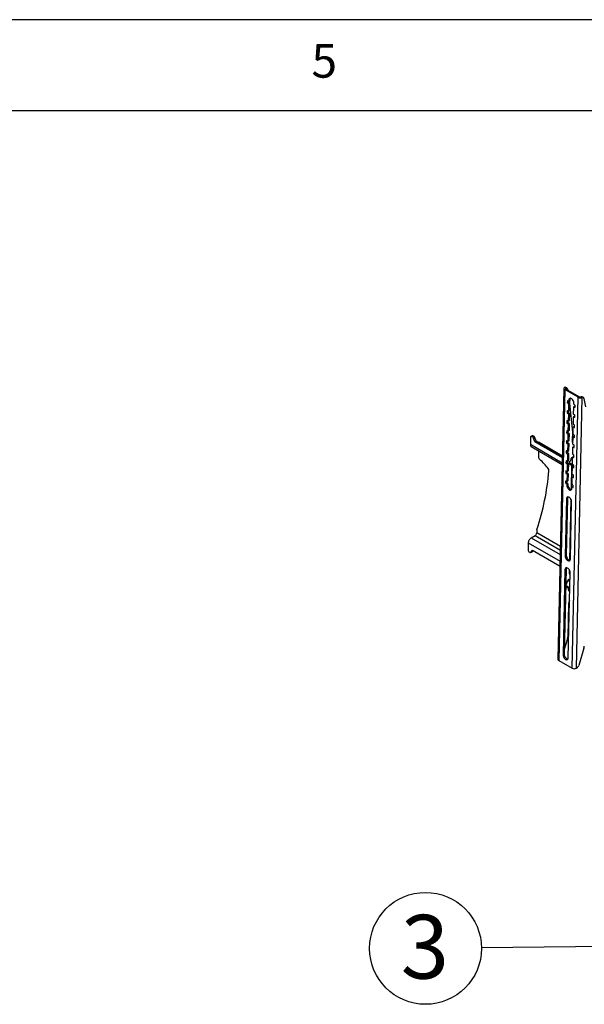
# Model space of a CAD drawing. Extents: x 5 to 292, y 5 to 205.
# Drawn here: x 207 to 238, y 151 to 205 of the extents above; entities that cross this region are included whole.
import ezdxf

# ---------------------------------------------------------------- set-up
doc = ezdxf.new("R2010")
doc.units = 0
doc.layers.get('0').update_dxf_attribs({"linetype": 'CONTINUOUS'})
doc.styles.add('SLDTEXTSTYLE0', font='TXT', dxfattribs={"width": 0.75})
doc.dimstyles.new('SLDDIMSTYLE0', dxfattribs={"dimtxt": 0.18, "dimasz": 6, "dimexe": 0, "dimexo": 0.0625, "dimgap": 0, "dimtad": 0, "dimtih": 1, "dimtoh": 1, "dimdec": 0, "dimrnd": 1e-09, "dimzin": 0, "dimtxsty": 'STANDARD', "dimsah": 1, "dimcen": 0.09, "dimazin": 3, "dimtfac": 6, "dimtdec": 0, "dimtofl": 0, "dimtmove": 0, "dimatfit": 3, "dimtolj": 1, "dimtzin": 0})

# ---------------------------------------------------------------- blocks, each defined once
blk = doc.blocks.new('SW_NOTE_0_3')
at = {"color": 0, "linetype": 'CONTINUOUS'}
blk.add_circle((-3.073, -0.03), 3.073, dxfattribs=at)
at = {"color": 0, "linetype": 'CONTINUOUS', "insert": (-3.108, 1.809), "char_height": 3.5, "attachment_point": 2, "style": 'SLDTEXTSTYLE0'}
blk.add_mtext('3', dxfattribs=at)

msp = doc.modelspace()

# ---------------------------------------------------------------- linework, layer by layer
at = {"color": 7, "linetype": 'CONTINUOUS'}
for p, q in [((292, 205), (5, 205)), ((287, 200), (10, 200)), ((236.52549, 184.74176), (236.19965, 169.86074)), ((236.57333, 184.67495), (236.24749, 169.79393)), ((236.63217, 184.76882), (236.57324, 184.80283)), ((236.63223, 184.70721), (236.57333, 184.67495)), ((237.304, 184.25314), (236.57333, 184.67495)), ((236.63085, 184.70836), (236.63217, 184.76882)), ((237.36291, 184.2854), (236.63223, 184.70721)), ((236.69238, 184.76637), (236.63346, 184.80038)), ((236.7248, 184.71447), (236.73726, 184.64658)), ((236.71477, 184.04914), (236.71296, 183.96646)), ((236.71296, 183.96646), (236.77186, 183.99873)), ((236.71477, 184.04914), (236.73957, 184.06272)), ((236.73592, 183.9253), (236.79483, 183.95756)), ((236.73592, 183.9253), (236.77128, 183.90489)), ((236.7743, 184.04268), (236.73894, 184.06309)), ((236.77128, 183.90489), (236.83018, 183.93715)), ((236.77284, 184.04351), (236.77186, 183.99873)), ((236.7826, 184.04184), (236.84151, 184.0741)), ((236.78276, 183.88431), (236.84167, 183.91657)), ((236.78759, 184.10477), (236.78638, 184.04965)), ((236.78638, 184.04965), (236.84529, 184.08192)), ((236.78759, 184.10477), (236.8465, 184.13703)), ((236.79483, 183.95756), (236.83018, 183.93715)), ((236.8266, 184.06593), (236.83985, 183.92537)), ((236.84167, 183.91657), (236.83322, 183.53077)), ((236.8465, 184.13703), (236.84529, 184.08192)), ((236.97817, 169.37212), (237.304, 184.25314)), ((237.06922, 183.88637), (237.07043, 183.94149)), ((237.20912, 169.36868), (237.53491, 184.24767)), ((237.36291, 184.2854), (237.304, 184.25314)), ((237.47598, 184.28169), (237.53491, 184.24767)), ((237.59512, 184.24523), (237.5362, 184.27924)), ((237.62754, 184.19333), (237.71109, 183.73831)), ((236.7027, 183.49799), (236.70089, 183.41531)), ((236.70089, 183.41531), (236.75979, 183.44758)), ((236.7027, 183.49799), (236.7275, 183.51157)), ((236.72386, 183.37415), (236.78276, 183.40641)), ((236.76223, 183.49153), (236.72687, 183.51194)), ((236.75921, 183.35374), (236.81812, 183.386)), ((236.76078, 183.49237), (236.75979, 183.44758)), ((236.77054, 183.49069), (236.82944, 183.52295)), ((236.78276, 183.88431), (236.77431, 183.4985)), ((236.77431, 183.4985), (236.83322, 183.53077)), ((236.78276, 183.40641), (236.81812, 183.386)), ((236.84148, 183.90808), (236.98883, 182.34533)), ((237.05716, 183.33522), (237.0656, 183.72103)), ((237.12829, 183.7611), (237.06938, 183.72884)), ((237.07769, 183.728), (237.1366, 183.76026)), ((237.07769, 183.728), (237.11305, 183.70759)), ((237.11606, 183.84538), (237.08071, 183.86579)), ((237.11305, 183.70759), (237.1372, 183.72082)), ((237.1366, 183.76026), (237.13805, 183.75943)), ((237.13722, 183.72154), (237.13903, 183.80421)), ((236.69063, 182.94684), (236.68882, 182.86417)), ((236.68882, 182.86417), (236.74773, 182.89643)), ((236.69063, 182.94684), (236.71544, 182.96042)), ((236.71179, 182.823), (236.77069, 182.85527)), ((236.75016, 182.94038), (236.7148, 182.96079)), ((236.72386, 183.37415), (236.75921, 183.35374)), ((236.74714, 182.80259), (236.80605, 182.83486)), ((236.74871, 182.94122), (236.74773, 182.89643)), ((236.75847, 182.93954), (236.81737, 182.9718)), ((236.77069, 183.33316), (236.76225, 182.94735)), ((236.76225, 182.94735), (236.82115, 182.97962)), ((236.77069, 183.33316), (236.8296, 183.36542)), ((236.77069, 182.85527), (236.80605, 182.83486)), ((236.8296, 183.36542), (236.82115, 182.97962)), ((237.04509, 182.78407), (237.05354, 183.16988)), ((237.11622, 183.20995), (237.05732, 183.17769)), ((237.06562, 183.17685), (237.12453, 183.20912)), ((237.06562, 183.17685), (237.10098, 183.15644)), ((237.104, 183.29423), (237.06864, 183.31464)), ((237.10098, 183.15644), (237.12513, 183.16967)), ((237.12453, 183.20912), (237.12598, 183.20828)), ((237.12515, 183.17039), (237.12696, 183.25306)), ((236.67856, 182.39569), (236.67675, 182.31302)), ((236.67675, 182.31302), (236.73566, 182.34528)), ((236.67856, 182.39569), (236.70337, 182.40928)), ((236.69972, 182.27185), (236.75863, 182.30412)), ((236.73809, 182.38923), (236.70274, 182.40964)), ((236.71179, 182.823), (236.74714, 182.80259)), ((236.73664, 182.39007), (236.73566, 182.34528)), ((236.7464, 182.38839), (236.80531, 182.42065)), ((236.75863, 182.78201), (236.75018, 182.39621)), ((236.75018, 182.39621), (236.80908, 182.42847)), ((236.75863, 182.78201), (236.81753, 182.81427)), ((236.75863, 182.30412), (236.79398, 182.28371)), ((236.81753, 182.81427), (236.80908, 182.42847)), ((236.98883, 182.34533), (236.97873, 181.88395)), ((237.03302, 182.23292), (237.04147, 182.61873)), ((237.10415, 182.65881), (237.04525, 182.62654)), ((237.05356, 182.6257), (237.11246, 182.65797)), ((237.05356, 182.6257), (237.08891, 182.60529)), ((237.09193, 182.74308), (237.05657, 182.76349)), ((237.08891, 182.60529), (237.11306, 182.61852)), ((237.11246, 182.65797), (237.11391, 182.65713)), ((237.11308, 182.61924), (237.11489, 182.70192)), ((234.69683, 182.07431), (234.68763, 181.65406)), ((234.78263, 182.14428), (234.71194, 182.10557)), ((234.81586, 182.14093), (234.74517, 182.10221)), ((234.8121, 182.06358), (234.74517, 182.10221)), ((234.88279, 182.10229), (234.8121, 182.06358)), ((234.88279, 182.10229), (234.81586, 182.14093)), ((234.92311, 182.05089), (234.85242, 182.01218)), ((234.92951, 181.80045), (234.85242, 182.01218)), ((235.0002, 181.83917), (234.92311, 182.05089)), ((235.0002, 181.83917), (234.92951, 181.80045)), ((236.44197, 180.92733), (234.92951, 181.80045)), ((236.44369, 181.00586), (235.0002, 181.83917)), ((236.44409, 181.02436), (235.16489, 181.76283)), ((236.66649, 181.84454), (236.66468, 181.76187)), ((236.66468, 181.76187), (236.72359, 181.79413)), ((236.66649, 181.84454), (236.6913, 181.85813)), ((236.68765, 181.7207), (236.74656, 181.75297)), ((236.72602, 181.83808), (236.69067, 181.85849)), ((236.69972, 182.27185), (236.73507, 182.25144)), ((236.72457, 181.83892), (236.72359, 181.79413)), ((236.73433, 181.83724), (236.79324, 181.86951)), ((236.73507, 182.25144), (236.79398, 182.28371)), ((236.74656, 182.23086), (236.73811, 181.84506)), ((236.73811, 181.84506), (236.79702, 181.87732)), ((236.74656, 182.23086), (236.80546, 182.26312)), ((236.74656, 181.75297), (236.78191, 181.73256)), ((236.80546, 182.26312), (236.79702, 181.87732)), ((237.02095, 181.68177), (237.0294, 182.06758)), ((237.09209, 182.10766), (237.03318, 182.07539)), ((237.04149, 182.07455), (237.10039, 182.10682)), ((237.04149, 182.07455), (237.07684, 182.05414)), ((237.07986, 182.19193), (237.0445, 182.21234)), ((237.07684, 182.05414), (237.10099, 182.06737)), ((237.10039, 182.10682), (237.10185, 182.10598)), ((237.10102, 182.06809), (237.10283, 182.15077)), ((236.43578, 180.64487), (234.68763, 181.65406)), ((234.73418, 181.54631), (236.43403, 180.56501)), ((235.13417, 181.3154), (235.12697, 180.98651)), ((236.65443, 181.29339), (236.65262, 181.21072)), ((236.65262, 181.21072), (236.71152, 181.24298)), ((236.65443, 181.29339), (236.67923, 181.30698)), ((236.71396, 181.28693), (236.6786, 181.30734)), ((236.68765, 181.7207), (236.72301, 181.70029)), ((236.7125, 181.28777), (236.71152, 181.24298)), ((236.72226, 181.28609), (236.78117, 181.31836)), ((236.72301, 181.70029), (236.78191, 181.73256)), ((236.73449, 181.67971), (236.72604, 181.29391)), ((236.72604, 181.29391), (236.78495, 181.32617)), ((236.73449, 181.67971), (236.7934, 181.71198)), ((236.7934, 181.71198), (236.78495, 181.32617)), ((237.00889, 181.13063), (237.01733, 181.51643)), ((237.08002, 181.55651), (237.02111, 181.52424)), ((237.02942, 181.52341), (237.08833, 181.55567)), ((237.02942, 181.52341), (237.06477, 181.503)), ((237.06779, 181.64078), (237.03244, 181.66119)), ((237.06477, 181.503), (237.08892, 181.51622)), ((237.08833, 181.55567), (237.08978, 181.55483)), ((237.08895, 181.51695), (237.09076, 181.59962)), ((236.64236, 180.74224), (236.64055, 180.65957)), ((236.64055, 180.65957), (236.69945, 180.69183)), ((236.64236, 180.74224), (236.66716, 180.75583)), ((236.70189, 180.73578), (236.66653, 180.75619)), ((236.67558, 181.16956), (236.73449, 181.20182)), ((236.67558, 181.16956), (236.71094, 181.14915)), ((236.70044, 180.73662), (236.69945, 180.69183)), ((236.7102, 180.73494), (236.7691, 180.76721)), ((236.71094, 181.14915), (236.76984, 181.18141)), ((236.72242, 181.12856), (236.71397, 180.74276)), ((236.71397, 180.74276), (236.77288, 180.77502)), ((236.72242, 181.12856), (236.78133, 181.16083)), ((236.73449, 181.20182), (236.76984, 181.18141)), ((236.78133, 181.16083), (236.77288, 180.77502)), ((236.81967, 180.69015), (236.81456, 180.61941)), ((236.8826, 180.76766), (236.82902, 180.70631)), ((236.907, 180.88318), (236.8826, 180.76766)), ((237.00093, 180.92798), (236.907, 180.88318)), ((236.95096, 180.90415), (236.95446, 180.95265)), ((236.95446, 180.95265), (237.07788, 181.01152)), ((236.95651, 180.95363), (237.00093, 180.92798)), ((236.99682, 180.57948), (237.00526, 180.96528)), ((237.06795, 181.00536), (237.00904, 180.9731)), ((237.01735, 180.97226), (237.07626, 181.00452)), ((237.01735, 180.97226), (237.05271, 180.95185)), ((237.05572, 181.08963), (237.02037, 181.11004)), ((237.05271, 180.95185), (237.07686, 180.96507)), ((237.07626, 181.00452), (237.07771, 181.00368)), ((237.07688, 180.9658), (237.07869, 181.04847)), ((236.63029, 180.19109), (236.62848, 180.10842)), ((236.62848, 180.10842), (236.68739, 180.14069)), ((236.63029, 180.19109), (236.6551, 180.20468)), ((236.68982, 180.18463), (236.65446, 180.20504)), ((236.66352, 180.61841), (236.72242, 180.65067)), ((236.66352, 180.61841), (236.69887, 180.598)), ((236.68837, 180.18547), (236.68739, 180.14069)), ((236.69813, 180.1838), (236.75703, 180.21606)), ((236.69887, 180.598), (236.75778, 180.63026)), ((236.71035, 180.57741), (236.70191, 180.19161)), ((236.70191, 180.19161), (236.76081, 180.22387)), ((236.71035, 180.57741), (236.76926, 180.60968)), ((236.72242, 180.65067), (236.75778, 180.63026)), ((236.76926, 180.60968), (236.76081, 180.22387)), ((236.8392, 180.66295), (236.83409, 180.59222)), ((236.83409, 180.59222), (237.06577, 180.45847)), ((236.8392, 180.66295), (236.99851, 180.57098)), ((236.94899, 180.52589), (236.91973, 179.18945)), ((236.98738, 180.14848), (236.94131, 180.17507)), ((236.94341, 180.27095), (236.98948, 180.24435)), ((236.99123, 180.32422), (236.94516, 180.35081)), ((236.98475, 180.02833), (236.9932, 180.41413)), ((237.05588, 180.45421), (236.99698, 180.42195)), ((237.00528, 180.42111), (237.06419, 180.45337)), ((237.00528, 180.42111), (237.04064, 180.4007)), ((237.04366, 180.53848), (237.0083, 180.5589)), ((237.04064, 180.4007), (237.06479, 180.41392)), ((237.06419, 180.45337), (237.06564, 180.45253)), ((237.06481, 180.41465), (237.06662, 180.49732)), ((236.61822, 179.63995), (236.61641, 179.55727)), ((236.61641, 179.55727), (236.67532, 179.58954)), ((236.61822, 179.63995), (236.64303, 179.65353)), ((236.67775, 179.63349), (236.6424, 179.6539)), ((236.65145, 180.06726), (236.71035, 180.09952)), ((236.65145, 180.06726), (236.6868, 180.04685)), ((236.6763, 179.63432), (236.67532, 179.58954)), ((236.68606, 179.63265), (236.74497, 179.66491)), ((236.6868, 180.04685), (236.74571, 180.07911)), ((236.69829, 180.02627), (236.68984, 179.64046)), ((236.68984, 179.64046), (236.74874, 179.67273)), ((236.69829, 180.02627), (236.75719, 180.05853)), ((236.71035, 180.09952), (236.74571, 180.07911)), ((236.75719, 180.05853), (236.74874, 179.67273)), ((236.93959, 180.09654), (236.98566, 180.06995)), ((236.97268, 179.47718), (236.98113, 179.86298)), ((237.04381, 179.90306), (236.98491, 179.8708)), ((236.99322, 179.86996), (237.05212, 179.90222)), ((236.99322, 179.86996), (237.02857, 179.84955)), ((237.03159, 179.98734), (236.99623, 180.00775)), ((237.02857, 179.84955), (237.05272, 179.86278)), ((237.05212, 179.90222), (237.05357, 179.90138)), ((237.05274, 179.8635), (237.05455, 179.94617)), ((236.63938, 179.51611), (236.69829, 179.54837)), ((236.63938, 179.51611), (236.67473, 179.4957)), ((236.67473, 179.4957), (236.73364, 179.52796)), ((236.68622, 179.47512), (236.68501, 179.42)), ((236.68501, 179.42), (236.74392, 179.45227)), ((236.68622, 179.47512), (236.74512, 179.50738)), ((236.69829, 179.54837), (236.73364, 179.52796)), ((236.74512, 179.50738), (236.74392, 179.45227)), ((236.96785, 179.25672), (236.96906, 179.31183)), ((237.03175, 179.35191), (236.97284, 179.31965)), ((236.98115, 179.31881), (237.04005, 179.35107)), ((236.98115, 179.31881), (237.0165, 179.2984)), ((237.01952, 179.43619), (236.98416, 179.4566)), ((237.0165, 179.2984), (237.04065, 179.31163)), ((237.04005, 179.35107), (237.04151, 179.35024)), ((237.04068, 179.31235), (237.04249, 179.39502)), ((236.66872, 178.67595), (236.59993, 175.5344)), ((236.72763, 178.70821), (236.65884, 175.56667)), ((236.66872, 178.67595), (236.72763, 178.70821)), ((236.90817, 178.66137), (236.83465, 175.30385)), ((236.88277, 175.37112), (236.95156, 178.51267)), ((236.93135, 177.58978), (236.88529, 177.61637)), ((235.03887, 176.96323), (235.03547, 176.80759)), ((236.87925, 177.3408), (236.92532, 177.3142)), ((236.92704, 177.39274), (236.88097, 177.41933)), ((234.73278, 176.5397), (234.94484, 176.65585)), ((234.73278, 176.5397), (236.32576, 175.6201)), ((234.94484, 176.65585), (236.33092, 175.85569)), ((236.33533, 176.05719), (235.03547, 176.80759)), ((234.56966, 176.26658), (234.56046, 175.84633)), ((234.56966, 176.26658), (236.31782, 175.25739)), ((234.71485, 175.72951), (234.79918, 175.84805)), ((234.78554, 175.76822), (234.82976, 175.83039)), ((234.79918, 175.84805), (236.31163, 174.97492)), ((234.60639, 175.764), (234.67332, 175.72536)), ((234.70655, 175.72201), (234.77724, 175.76072)), ((234.78554, 175.76822), (234.71485, 175.72951)), ((236.59993, 175.5344), (236.65884, 175.56667)), ((236.83514, 175.32604), (236.86723, 175.30751)), ((236.8403, 175.56163), (236.88636, 175.53504)), ((236.89078, 175.73654), (236.84471, 175.76314)), ((236.58364, 174.79035), (236.48106, 170.10559)), ((236.64255, 174.82262), (236.53997, 170.13785)), ((236.58364, 174.79035), (236.64255, 174.82262)), ((236.82309, 174.77577), (236.81823, 174.55371)), ((236.71621, 174.14456), (236.81047, 174.20132)), ((236.76307, 174.224), (236.85892, 174.28172)), ((236.76402, 174.17335), (236.76307, 174.224)), ((236.76391, 169.9423), (236.86648, 174.62707)), ((236.81047, 174.20132), (236.76704, 174.22639)), ((236.81823, 174.55371), (236.86544, 174.57957)), ((236.81969, 174.62081), (236.86599, 174.64617)), ((236.82101, 174.68087), (236.86515, 174.65539)), ((236.62797, 173.92015), (236.62924, 173.85285)), ((236.63744, 173.9409), (236.69137, 174.01338)), ((236.84788, 173.77735), (236.6475, 173.89303)), ((236.64876, 173.82573), (236.6475, 173.89303)), ((236.84644, 173.71161), (236.64876, 173.82573)), ((236.69137, 174.01338), (236.71621, 174.14456)), ((236.78553, 173.70121), (236.82416, 173.72447)), ((236.78746, 173.59892), (236.78553, 173.70121)), ((236.84627, 173.70383), (236.78616, 173.66764)), ((236.84473, 173.6334), (236.78746, 173.59892)), ((236.78238, 172.91657), (236.74259, 171.09954)), ((236.7237, 170.98862), (236.54583, 170.4054)), ((237.62644, 170.46748), (237.33924, 169.52581)), ((236.48106, 170.10559), (236.53997, 170.13785)), ((236.24749, 169.79393), (236.97817, 169.37212)), ((237.22786, 169.37895), (237.20912, 169.36868))]:
    msp.add_line(p, q, dxfattribs=at)
at = {"color": 7, "linetype": 'CONTINUOUS', "flags": 128}
for points in [[(237.07043, 183.94149), (237.06655, 183.98706), (237.0533, 184.0351), (237.03157, 184.08231), (237.00286, 184.1255), (236.96911, 184.16171), (236.93263, 184.18847), (236.8959, 184.20397), (236.86144, 184.20714), (236.83157, 184.19777), (236.80835, 184.1765), (236.79334, 184.14478), (236.78759, 184.10477)], [(236.86633, 184.20747), (236.85225, 184.17704), (236.8465, 184.13703)], [(236.82902, 180.70631), (236.82418, 180.70135), (236.82103, 180.69595), (236.81967, 180.69026), (236.82013, 180.68444), (236.8224, 180.67864), (236.82642, 180.67302), (236.83207, 180.66775), (236.8392, 180.66295)], [(236.68501, 179.42), (236.68889, 179.37443), (236.70215, 179.32639), (236.72387, 179.27917), (236.75259, 179.23599), (236.78633, 179.19978), (236.82281, 179.17302), (236.85954, 179.15752), (236.89401, 179.15435), (236.92387, 179.16372), (236.9471, 179.18499), (236.9621, 179.21671), (236.96785, 179.25672)], [(236.74392, 179.45227), (236.7478, 179.40669), (236.76105, 179.35866), (236.78278, 179.31144), (236.81149, 179.26825), (236.84524, 179.23204), (236.88172, 179.20528), (236.91844, 179.18978), (236.94802, 179.18628)], [(236.95156, 178.51267), (236.94768, 178.55825), (236.93443, 178.60628), (236.9127, 178.6535), (236.88399, 178.69668), (236.85024, 178.73289), (236.81376, 178.75965), (236.77704, 178.77515), (236.74257, 178.77832), (236.7127, 178.76895), (236.68948, 178.74769), (236.67448, 178.71596), (236.66872, 178.67595)], [(236.74746, 178.77865), (236.73338, 178.74823), (236.72763, 178.70821)], [(236.59993, 175.5344), (236.60381, 175.48883), (236.61707, 175.44079), (236.63879, 175.39357), (236.66751, 175.35039), (236.70125, 175.31418), (236.73773, 175.28742), (236.77446, 175.27192), (236.80893, 175.26875), (236.83879, 175.27812), (236.86202, 175.29939), (236.87702, 175.33111), (236.88277, 175.37112)], [(236.65884, 175.56667), (236.66272, 175.52109), (236.67597, 175.47306), (236.6977, 175.42584), (236.72641, 175.38265), (236.76016, 175.34644), (236.79664, 175.31968), (236.83337, 175.30418), (236.86294, 175.30069)], [(236.86648, 174.62707), (236.8626, 174.67265), (236.84935, 174.72068), (236.82762, 174.7679), (236.79891, 174.81108), (236.76516, 174.84729), (236.72868, 174.87406), (236.69196, 174.88955), (236.65749, 174.89272), (236.62762, 174.88336), (236.6044, 174.86209), (236.5894, 174.83036), (236.58364, 174.79035)], [(236.66238, 174.89305), (236.6483, 174.86263), (236.64255, 174.82262)], [(236.6475, 173.89303), (236.64037, 173.8979), (236.63472, 173.90342), (236.63072, 173.90943), (236.62847, 173.91577), (236.62803, 173.92227), (236.62941, 173.92874), (236.63258, 173.93501), (236.63744, 173.9409)], [(236.48106, 170.10559), (236.48494, 170.06001), (236.4982, 170.01198), (236.51992, 169.96476), (236.54864, 169.92157), (236.58238, 169.88537), (236.61886, 169.8586), (236.65559, 169.8431), (236.69006, 169.83993), (236.71992, 169.8493), (236.74315, 169.87057), (236.75815, 169.90229), (236.76391, 169.9423)], [(236.53997, 170.13785), (236.54385, 170.09227), (236.55711, 170.04424), (236.57883, 169.99702), (236.60754, 169.95384), (236.64129, 169.91763), (236.67777, 169.89086), (236.7145, 169.87537), (236.74407, 169.87187)]]:
    msp.add_lwpolyline(points, dxfattribs=at)
at = {"color": 7, "linetype": 'CONTINUOUS'}
for centre, radius, start, end in [((236.6007, 184.73639), 0.07189, 62.891124, 112.450947), ((236.65912, 184.70864), 0.06594, 5.073383, 114.123749), ((236.76307, 183.96743), 0.05012, 181.110104, 237.206942), ((236.72967, 184.05122), 0.01505, 52.005003, 187.97363), ((236.82198, 183.9997), 0.05012, 181.110104, 237.206942), ((236.77893, 184.04861), 0.00753, 232.005003, 7.97363), ((236.81661, 183.91609), 0.02506, 1.110104, 57.206942), ((236.83702, 184.08109), 0.00831, 302.705968, 5.679631), ((237.50344, 184.21525), 0.07189, 62.891124, 112.450947), ((237.56186, 184.1875), 0.06594, 5.073383, 114.123749), ((236.751, 183.41629), 0.05012, 181.110104, 237.206942), ((236.71761, 183.50008), 0.01505, 52.005003, 187.97363), ((236.80991, 183.44855), 0.05012, 181.110104, 237.206942), ((236.76686, 183.49746), 0.00753, 232.005003, 7.97363), ((236.7577, 183.88382), 0.02506, 1.110104, 57.206942), ((236.80454, 183.36494), 0.02506, 1.110104, 57.206942), ((236.82495, 183.52994), 0.00831, 302.705968, 5.679631), ((237.07306, 183.72207), 0.00753, 52.005003, 187.97363), ((237.09428, 183.88686), 0.02506, 181.110104, 237.206942), ((237.12231, 183.71945), 0.01505, 232.005003, 7.97363), ((237.08892, 183.80324), 0.05012, 1.110104, 57.206942), ((237.1317, 183.75334), 0.00848, 54.754842, 113.712687), ((236.73893, 182.86514), 0.05012, 181.110104, 237.206942), ((236.70554, 182.94893), 0.01505, 52.005003, 187.97363), ((236.79784, 182.8974), 0.05012, 181.110104, 237.206942), ((236.75479, 182.94631), 0.00753, 232.005003, 7.97363), ((236.74564, 183.33267), 0.02506, 1.110104, 57.206942), ((236.79248, 182.81379), 0.02506, 1.110104, 57.206942), ((236.81288, 182.9788), 0.00831, 302.705968, 5.679631), ((237.06099, 183.17092), 0.00753, 52.005003, 187.97363), ((237.08221, 183.33571), 0.02506, 181.110104, 237.206942), ((237.11025, 183.1683), 0.01505, 232.005003, 7.97363), ((237.07685, 183.25209), 0.05012, 1.110104, 57.206942), ((237.11963, 183.20219), 0.00848, 54.754842, 113.712687), ((236.72687, 182.31399), 0.05012, 181.110104, 237.206942), ((236.69347, 182.39778), 0.01505, 52.005003, 187.97363), ((236.78577, 182.34625), 0.05012, 181.110104, 237.206942), ((236.74272, 182.39516), 0.00753, 232.005003, 7.97363), ((236.73357, 182.78152), 0.02506, 1.110104, 57.206942), ((236.80082, 182.42765), 0.00831, 302.705968, 5.679631), ((237.04892, 182.61977), 0.00753, 52.005003, 187.97363), ((237.07015, 182.78456), 0.02506, 181.110104, 237.206942), ((237.09818, 182.61716), 0.01505, 232.005003, 7.97363), ((237.06478, 182.70094), 0.05012, 1.110104, 57.206942), ((237.10757, 182.65104), 0.00848, 54.754842, 113.712687), ((234.72664, 182.07848), 0.03011, 52.005003, 187.97363), ((234.79628, 182.11321), 0.03394, 54.754842, 113.712687), ((234.75829, 181.97984), 0.09953, 18.956312, 57.271193), ((234.82897, 182.01856), 0.09953, 18.956312, 57.271193), ((235.12329, 181.68633), 0.08707, 61.46361, 95.576778), ((236.7148, 181.76284), 0.05012, 181.110104, 237.206942), ((236.6814, 181.84663), 0.01505, 52.005003, 187.97363), ((236.7737, 181.7951), 0.05012, 181.110104, 237.206942), ((236.73066, 181.84401), 0.00753, 232.005003, 7.97363), ((236.7215, 182.23038), 0.02506, 1.110104, 57.206942), ((236.78875, 181.8765), 0.00831, 302.705968, 5.679631), ((236.78041, 182.26264), 0.02506, 1.110104, 57.206942), ((237.16212, 181.86514), 0.18435, 174.141806, 220.690803), ((237.03685, 182.06862), 0.00753, 52.005003, 187.97363), ((237.05808, 182.23341), 0.02506, 181.110104, 237.206942), ((237.08611, 182.06601), 0.01505, 232.005003, 7.97363), ((237.05271, 182.1498), 0.05012, 1.110104, 57.206942), ((237.0955, 182.09989), 0.00848, 54.754842, 113.712687), ((234.80032, 181.63882), 0.11372, 172.299628, 234.436847), ((236.66933, 181.29548), 0.01505, 52.005003, 187.97363), ((236.76164, 181.24395), 0.05012, 181.110104, 237.206942), ((236.71859, 181.29286), 0.00753, 232.005003, 7.97363), ((236.70943, 181.67923), 0.02506, 1.110104, 57.206942), ((236.77668, 181.32535), 0.00831, 302.705968, 5.679631), ((236.76834, 181.71149), 0.02506, 1.110104, 57.206942), ((237.02479, 181.51747), 0.00753, 52.005003, 187.97363), ((237.04601, 181.68226), 0.02506, 181.110104, 237.206942), ((237.07404, 181.51486), 0.01505, 232.005003, 7.97363), ((237.04064, 181.59865), 0.05012, 1.110104, 57.206942), ((237.08343, 181.54874), 0.00848, 54.754842, 113.712687), ((235.33149, 180.99175), 0.20459, 181.465763, 230.303369), ((233.54166, 178.81669), 2.61221, 35.706348, 50.568722), ((236.65727, 180.74433), 0.01505, 52.005003, 187.97363), ((236.70273, 181.21169), 0.05012, 181.110104, 237.206942), ((236.74957, 180.69281), 0.05012, 181.110104, 237.206942), ((236.70652, 180.74171), 0.00753, 232.005003, 7.97363), ((236.69736, 181.12808), 0.02506, 1.110104, 57.206942), ((236.76461, 180.7742), 0.00831, 302.705968, 5.679631), ((236.75627, 181.16034), 0.02506, 1.110104, 57.206942), ((237.01272, 180.96633), 0.00753, 52.005003, 187.97363), ((237.03394, 181.13111), 0.02506, 181.110104, 237.206942), ((237.06197, 180.96371), 0.01505, 232.005003, 7.97363), ((237.02858, 181.0475), 0.05012, 1.110104, 57.206942), ((237.07136, 180.99759), 0.00848, 54.754842, 113.712687), ((221.43376, 181.45413), 14.32241, 341.852572, 355.042453), ((235.50896, 180.22349), 0.19376, 357.907517, 37.427998), ((236.6452, 180.19318), 0.01505, 52.005003, 187.97363), ((236.69066, 180.66054), 0.05012, 181.110104, 237.206942), ((236.7375, 180.14166), 0.05012, 181.110104, 237.206942), ((236.69445, 180.19057), 0.00753, 232.005003, 7.97363), ((236.6853, 180.57693), 0.02506, 1.110104, 57.206942), ((236.75254, 180.22305), 0.00831, 302.705968, 5.679631), ((236.7442, 180.60919), 0.02506, 1.110104, 57.206942), ((236.84699, 180.62209), 0.03254, 184.719573, 246.651124), ((237.00065, 180.41518), 0.00753, 52.005003, 187.97363), ((237.02187, 180.57996), 0.02506, 181.110104, 237.206942), ((237.04991, 180.41256), 0.01505, 232.005003, 7.97363), ((237.01651, 180.49635), 0.05012, 1.110104, 57.206942), ((237.05929, 180.44644), 0.00848, 54.754842, 113.712687), ((236.63313, 179.64203), 0.01505, 52.005003, 187.97363), ((236.67859, 180.10939), 0.05012, 181.110104, 237.206942), ((236.72543, 179.59051), 0.05012, 181.110104, 237.206942), ((236.68238, 179.63942), 0.00753, 232.005003, 7.97363), ((236.67323, 180.02578), 0.02506, 1.110104, 57.206942), ((236.74048, 179.6719), 0.00831, 302.705968, 5.679631), ((236.73214, 180.05804), 0.02506, 1.110104, 57.206942), ((236.98858, 179.86403), 0.00753, 52.005003, 187.97363), ((237.00981, 180.02881), 0.02506, 181.110104, 237.206942), ((237.03784, 179.86141), 0.01505, 232.005003, 7.97363), ((237.00444, 179.9452), 0.05012, 1.110104, 57.206942), ((237.04723, 179.89529), 0.00848, 54.754842, 113.712687), ((236.66653, 179.55824), 0.05012, 181.110104, 237.206942), ((236.66116, 179.47463), 0.02506, 1.110104, 57.206942), ((236.72007, 179.50689), 0.02506, 1.110104, 57.206942), ((236.97651, 179.31288), 0.00753, 52.005003, 187.97363), ((236.99774, 179.47767), 0.02506, 181.110104, 237.206942), ((237.02577, 179.31026), 0.01505, 232.005003, 7.97363), ((236.99237, 179.39405), 0.05012, 1.110104, 57.206942), ((237.03516, 179.34415), 0.00848, 54.754842, 113.712687), ((235.1403, 176.96214), 0.10143, 162.153015, 179.38609), ((234.9146, 176.24584), 0.34556, 121.745968, 176.55982), ((234.84383, 176.81911), 0.19198, 301.745968, 356.55982), ((234.66069, 175.84827), 0.10025, 181.110104, 237.206942), ((234.69196, 175.74871), 0.02988, 231.387896, 320.001811), ((234.76536, 175.78223), 0.02456, 298.911093, 325.240416), ((236.66238, 173.85612), 0.0333, 185.629319, 245.869761), ((237.24744, 172.89544), 0.46555, 152.843396, 177.397762), ((236.32796, 171.11309), 0.41485, 342.540081, 358.127536), ((237.2307, 170.59195), 0.41485, 342.540081, 358.127536), ((236.27662, 169.86532), 0.07711, 183.404231, 247.801114), ((237.09706, 169.59977), 0.25683, 242.424876, 295.870353), ((237.09201, 169.59766), 0.25747, 301.847471, 343.795506)]:
    msp.add_arc(centre, radius, start, end, dxfattribs=at)
for points in [[(236.57324, 184.80283), (236.55985, 184.79371), (236.53308, 184.77547), (236.52163, 184.73966), (236.53312, 184.7035), (236.55992, 184.68447), (236.57333, 184.67495)], [(236.63217, 184.76882), (236.62561, 184.76443), (236.6125, 184.75567), (236.6069, 184.73839), (236.61253, 184.72094), (236.62567, 184.71179), (236.63223, 184.70721)], [(237.304, 184.25314), (237.32087, 184.24518), (237.3546, 184.22927), (237.41946, 184.22135), (237.48433, 184.22633), (237.51805, 184.24056), (237.53491, 184.24767)], [(237.36291, 184.2854), (237.37117, 184.28142), (237.38769, 184.27346), (237.41945, 184.26932), (237.45121, 184.2715), (237.46773, 184.27829), (237.47598, 184.28169)]]:
    msp.add_open_spline(points, degree=3, dxfattribs=at)

# ---------------------------------------------------------------- block references
msp.add_blockref('SW_NOTE_0_3', (232.00126, 154.0099), dxfattribs=at)

# ---------------------------------------------------------------- texts
at = {"color": 7, "linetype": 'CONTINUOUS', "insert": (222.66667, 203.66802), "char_height": 1.85208, "attachment_point": 1, "style": 'SLDTEXTSTYLE0'}
msp.add_mtext('5', dxfattribs=at)

# ---------------------------------------------------------------- leaders
at = {"color": 7, "linetype": 'CONTINUOUS'}
msp.add_leader([(255.92634, 154.24423), (232.00126, 154.0099)], dimstyle='SLDDIMSTYLE0', dxfattribs=at)

doc.saveas('drawing.dxf')
